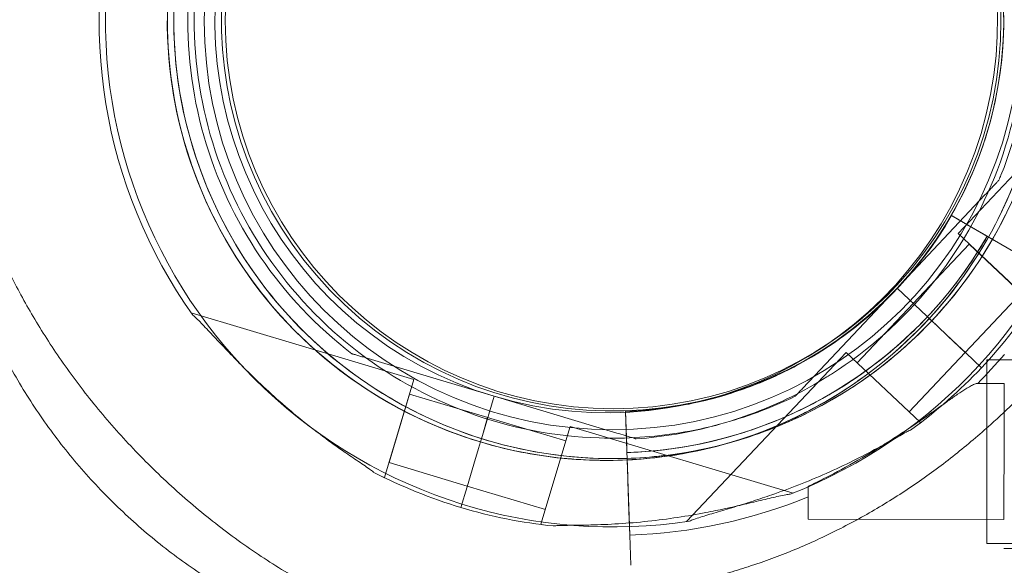
# Model space of a CAD drawing. Units: millimetres. Extents: x 40251 to 52251, y -7346 to 3154.
# Drawn here: x 45246 to 45391, y -3424 to -3344 of the extents above; entities that cross this region are included whole.
import ezdxf

# ---------------------------------------------------------------- set-up
doc = ezdxf.new("R2010")
doc.units = ezdxf.units.MM
doc.header["$MEASUREMENT"] = 0

msp = doc.modelspace()

# ---------------------------------------------------------------- linework, layer by layer
at = {"color": 0, "linetype": 'Continuous', "lineweight": 0}
for p, q in [((45407.29, -3350.27), (45383.85, -3375.12)), ((45389.84, -3367.28), (45389.84, -3367.28)), ((45374.87, -3383.15), (45387.78, -3369.47)), ((45387.78, -3369.47), (45374.87, -3383.15)), ((45387.25, -3375.03), (45382.87, -3372.49)), ((45382.87, -3372.49), (45382.87, -3372.49)), ((45382.87, -3372.49), (45382.87, -3372.49)), ((45382.87, -3372.49), (45387.25, -3375.03)), ((45385.46, -3374), (45389.41, -3376.29)), ((45398.59, -3381.62), (45385.46, -3374)), ((45394.76, -3385.42), (45383.85, -3375.12)), ((45385.48, -3376.67), (45377.25, -3385.4)), ((45393.12, -3383.87), (45385.48, -3376.67)), ((45391.73, -3377.64), (45389.41, -3376.29)), ((45374.87, -3383.15), (45361.96, -3396.84)), ((45361.96, -3396.84), (45374.87, -3383.15)), ((45379.23, -3387.27), (45374.87, -3383.15)), ((45379.24, -3387.27), (45374.87, -3383.15)), ((45374.87, -3383.15), (45374.87, -3383.15)), ((45374.87, -3383.15), (45374.87, -3383.15)), ((45374.87, -3383.15), (45379.23, -3387.27)), ((45374.87, -3383.15), (45374.87, -3383.15)), ((45393.12, -3383.87), (45384.89, -3392.6)), ((45377.25, -3385.39), (45369.01, -3394.12)), ((45303.85, -3396.57), (45271.11, -3386.77)), ((45371.07, -3386.92), (45371.07, -3386.92)), ((45371.07, -3386.92), (45371.07, -3386.92)), ((45379.23, -3387.27), (45379.23, -3387.27)), ((45379.23, -3387.27), (45379.24, -3387.27)), ((45380.69, -3388.64), (45379.23, -3387.27)), ((45379.96, -3387.95), (45379.24, -3387.27)), ((45380.69, -3388.64), (45379.96, -3387.95)), ((45380.69, -3388.64), (45380.69, -3388.64)), ((45382.44, -3390.29), (45380.69, -3388.64)), ((45382.44, -3390.29), (45380.69, -3388.64)), ((45380.69, -3388.64), (45382.44, -3390.29)), ((45381.06, -3388.99), (45380.69, -3388.64)), ((45380.69, -3388.64), (45380.69, -3388.64)), ((45381.07, -3389), (45381.06, -3388.99)), ((45384.89, -3392.6), (45381.06, -3388.99)), ((45384.95, -3392.66), (45382.44, -3390.29)), ((45294.73, -3392.78), (45294.73, -3392.78)), ((45315.63, -3399.03), (45297.61, -3393.64)), ((45297.61, -3393.64), (45315.63, -3399.03)), ((45367.38, -3392.58), (45343.93, -3417.43)), ((45378.29, -3402.87), (45367.38, -3392.58)), ((45384.88, -3392.6), (45376.65, -3401.33)), ((45384.95, -3392.66), (45387.26, -3394.84)), ((45387.26, -3394.84), (45384.95, -3392.66)), ((45384.95, -3392.66), (45384.95, -3392.66)), ((45387.26, -3394.84), (45384.95, -3392.66)), ((45388.05, -3393.67), (45388.05, -3420.67)), ((45388.05, -3393.67), (46438.05, -3393.67)), ((45364.55, -3396.2), (45364.55, -3396.2)), ((45299.54, -3410.94), (45303.85, -3396.57)), ((45386.72, -3397.14), (45390.62, -3397.15)), ((45390.62, -3397.15), (45390.61, -3403.87)), ((45300.19, -3408.78), (45303.2, -3398.72)), ((45314.7, -3402.16), (45303.2, -3398.72)), ((45315.63, -3399.03), (45313.91, -3404.78)), ((45313.91, -3404.78), (45315.63, -3399.03)), ((45313.91, -3404.78), (45315.63, -3399.03)), ((45315.63, -3399.03), (45313.91, -3404.78)), ((45315.63, -3399.03), (45315.63, -3399.03)), ((45333.66, -3404.43), (45315.63, -3399.03)), ((45315.63, -3399.03), (45315.63, -3399.03)), ((45315.63, -3399.03), (45333.66, -3404.43)), ((45359.9, -3399.02), (45359.9, -3399.02)), ((45314.7, -3402.16), (45313.91, -3404.78)), ((45314.69, -3402.16), (45313.91, -3404.78)), ((45326.19, -3405.6), (45314.69, -3402.16)), ((45334.97, -3401.25), (45334.97, -3401.25)), ((45335.14, -3406.31), (45334.97, -3401.25)), ((45334.97, -3401.25), (45335.07, -3404.25)), ((45334.97, -3401.25), (45335.14, -3406.31)), ((45334.97, -3401.25), (45334.97, -3401.25)), ((45322.53, -3417.82), (45326.84, -3403.45)), ((45359.57, -3413.25), (45326.84, -3403.45)), ((45378.29, -3402.87), (45378.1, -3403.07)), ((45313.62, -3405.74), (45313.91, -3404.78)), ((45313.63, -3405.74), (45313.91, -3404.78)), ((45331.1, -3405.16), (45331.1, -3405.16)), ((45335.07, -3404.25), (45335.58, -3419.42)), ((45335.07, -3404.25), (45335.07, -3404.25)), ((45335.58, -3419.42), (45335.07, -3404.25)), ((45390.61, -3403.87), (45390.58, -3417.15)), ((45313.34, -3406.7), (45313.63, -3405.74)), ((45313.34, -3406.7), (45313.62, -3405.74)), ((45335.17, -3407.31), (45335.14, -3406.31)), ((45336.53, -3405.29), (45336.53, -3405.29)), ((45313.34, -3406.7), (45312.65, -3409)), ((45312.65, -3409), (45313.34, -3406.7)), ((45312.65, -3409), (45313.34, -3406.7)), ((45313.34, -3406.7), (45312.65, -3409)), ((45311.69, -3412.22), (45300.19, -3408.78)), ((45311.66, -3412.31), (45312.65, -3409)), ((45311.66, -3412.31), (45312.65, -3409)), ((45335.22, -3408.81), (45335.31, -3411.49)), ((45335.22, -3408.81), (45335.22, -3408.81)), ((45299.54, -3410.94), (45299.28, -3410.86)), ((45311.66, -3412.31), (45310.75, -3415.35)), ((45310.75, -3415.35), (45311.66, -3412.31)), ((45311.66, -3412.31), (45310.75, -3415.35)), ((45310.75, -3415.35), (45311.66, -3412.31)), ((45323.18, -3415.66), (45311.68, -3412.22)), ((45335.31, -3411.49), (45335.46, -3415.93)), ((45361.82, -3412.24), (45361.81, -3417.09)), ((45335.58, -3419.42), (45335.46, -3415.93)), ((45335.46, -3415.93), (45335.58, -3419.42)), ((45322.8, -3417.9), (45322.53, -3417.82)), ((45361.81, -3417.09), (45390.58, -3417.15)), ((45335.58, -3419.42), (45335.72, -3423.85)), ((45388.05, -3420.67), (46438.05, -3420.67)), ((45390.57, -3421.4), (45411.48, -3421.45))]:
    msp.add_line(p, q, dxfattribs=at)
for centre, radius in [((45333.04, -3343.95), 60), ((45333.13, -3343.87), 57)]:
    msp.add_circle(centre, radius, dxfattribs=at)
for centre, radius, start, end in [((45333.05, -3343.69), 74.54, 354.5994, 98.7349), ((45332.12, -3343.95), 74.54, 111.2676, 215.4031), ((45333.05, -3343.69), 64.5, 316.6691, 136.6672), ((45333.05, -3343.69), 64.5, 316.6691, 136.6672), ((45332.12, -3343.95), 64.5, 73.3353, 253.3353), ((45332.12, -3343.95), 64.5, 253.3353, 73.3353), ((45332.12, -3343.95), 57.5, 73.3353, 253.3353), ((45332.12, -3343.95), 57.5, 73.3353, 253.3353), ((45333.05, -3343.69), 57.5, 316.6672, 136.6672), ((45333.05, -3343.69), 57.5, 316.6693, 136.6672), ((45332.12, -3343.95), 64.5, 121.8194, 253.3353), ((45332.12, -3343.95), 57.5, 253.3353, 73.3353), ((45332.12, -3343.95), 57.5, 253.3353, 73.3353), ((45333.05, -3343.69), 64.5, 136.6691, 268.1831), ((45332.12, -3343.95), 74.54, 291.2676, 35.4031), ((45333.05, -3343.69), 57.5, 136.6693, 316.6672), ((45333.05, -3343.69), 57.5, 136.6693, 316.6672), ((45333.05, -3343.69), 74.54, 174.5994, 278.7349), ((45333.05, -3343.78), 57.5, 271.9108, 330.0421), ((45333.05, -3343.78), 57.5, 271.9108, 330.0421), ((45333.05, -3343.78), 63.56, 271.9108, 330.0266), ((45333.05, -3343.69), 74.54, 316.6672, 327.342), ((45333.05, -3343.69), 64.5, 268.1831, 316.6672), ((45333.05, -3343.78), 63.56, 271.9108, 311.3958), ((45333.05, -3343.78), 75.69, 315.1659, 319.5329), ((45333.05, -3343.69), 74.54, 305.9923, 316.6655), ((45332.12, -3343.95), 64.5, 253.3353, 301.8194), ((45332.12, -3343.95), 74.54, 242.6605, 253.3353), ((45333.05, -3343.78), 75.69, 271.9108, 292.3348), ((45332.12, -3343.95), 74.54, 253.3353, 264.0102)]:
    msp.add_arc(centre, radius, start, end, dxfattribs=at)
for points, knots in [([(45335.09, -3279.23), (45341.97, -3279.44), (45348.81, -3280.77), (45361.72, -3285.51), (45367.8, -3288.92), (45378.57, -3297.49), (45383.26, -3302.64), (45390.79, -3314.15), (45393.63, -3320.52), (45397.16, -3333.82), (45397.84, -3340.75), (45397.01, -3354.49), (45395.48, -3361.29), (45390.36, -3374.06), (45386.78, -3380.03), (45381.57, -3386.2), (45380.78, -3387.09), (45379.96, -3387.95)], [0.031711, 0.031711, 0.031711, 0.031711, 0.351711, 0.351711, 0.671711, 0.671711, 0.991711, 0.991711, 1.311711, 1.311711, 1.631711, 1.631711, 1.951711, 1.951711, 2.271711, 2.271711, 2.327063, 2.327063, 2.327063, 2.327063]), ([(45350.62, -3282.16), (45357.21, -3284.13), (45363.48, -3287.16), (45374.75, -3295.06), (45379.75, -3299.91), (45387.97, -3310.95), (45391.18, -3317.13), (45395.51, -3330.19), (45396.62, -3337.07), (45396.62, -3350.83), (45395.51, -3357.71), (45391.18, -3370.77), (45387.96, -3376.95), (45379.75, -3387.99), (45374.75, -3392.84), (45368.13, -3397.47), (45367.14, -3398.13), (45366.13, -3398.75)], [0.290854, 0.290854, 0.290854, 0.290854, 0.610854, 0.610854, 0.930854, 0.930854, 1.250854, 1.250854, 1.570854, 1.570854, 1.890854, 1.890854, 2.210854, 2.210854, 2.530854, 2.530854, 2.586239, 2.586239, 2.586239, 2.586239]), ([(45335, -3282.23), (45341.55, -3282.43), (45348.07, -3283.7), (45360.39, -3288.22), (45366.18, -3291.47), (45376.45, -3299.64), (45380.93, -3304.55), (45388.11, -3315.53), (45390.81, -3321.6), (45394.17, -3334.28), (45394.83, -3340.89), (45394.03, -3353.99), (45392.58, -3360.47), (45390.04, -3366.8), (45389.94, -3367.04), (45389.84, -3367.28)], [0.031711, 0.031711, 0.031711, 0.031711, 0.351711, 0.351711, 0.671711, 0.671711, 0.991711, 0.991711, 1.311711, 1.311711, 1.631711, 1.631711, 1.951711, 1.951711, 1.964445, 1.964445, 1.964445, 1.964445]), ([(45163.04, -3284.39), (45163.04, -3284.47), (45163.04, -3284.54), (45163.04, -3284.61), (45163.04, -3286.46), (45163.08, -3290.18), (45163.45, -3301.42), (45164.93, -3318.67), (45169.2, -3342.21), (45173.78, -3358.02), (45176.55, -3365.9), (45176.6, -3366.06), (45176.66, -3366.22), (45176.72, -3366.38), (45177.44, -3368.41), (45178.94, -3372.46), (45181.38, -3378.52), (45184.02, -3384.55), (45187.82, -3392.57), (45193.11, -3402.53), (45202.74, -3418.15), (45212.18, -3430.56), (45220.48, -3439.83), (45223.67, -3443.24), (45226.93, -3446.57), (45231.37, -3450.9), (45238.25, -3457.18), (45247.88, -3465.03), (45259.22, -3473.08), (45268.98, -3479.08), (45275.92, -3482.91), (45279.91, -3484.99), (45283.91, -3487), (45288.93, -3489.37), (45294.96, -3492.01), (45301.02, -3494.44), (45305.07, -3495.93), (45307.1, -3496.65), (45307.26, -3496.71), (45307.43, -3496.77), (45307.6, -3496.83), (45315.5, -3499.59), (45325.4, -3502.45), (45337.18, -3505.06), (45343.04, -3506.2), (45352.78, -3507.85), (45368.21, -3509.72), (45381.42, -3510.26), (45388.87, -3510.26)], [-20.012955, -20.012955, -20.012955, -20.012955, -19.999212, -19.999212, -19.999212, -19.649204, -19.299195, -17.89916, -16.499126, -15.099091, -15.099091, -15.099091, -15.07054, -15.07054, -15.07054, -14.709351, -14.348161, -13.986972, -13.625782, -12.903403, -12.181024, -10.736265, -10.495472, -10.254679, -10.013886, -9.773093, -9.291507, -8.569127, -7.846748, -7.124369, -6.763179, -6.582584, -6.40199, -6.0408, -5.67961, -5.318421, -4.957231, -4.957231, -4.957231, -4.92757, -4.92757, -4.92757, -3.519693, -3.167724, -2.815754, -2.463785, -1.407877, 0, 0, 0, 0]), ([(45313.63, -3405.74), (45307.04, -3403.77), (45300.76, -3400.73), (45289.49, -3392.84), (45284.49, -3387.98), (45276.28, -3376.95), (45273.06, -3370.77), (45268.73, -3357.7), (45267.62, -3350.82), (45267.62, -3337.06), (45268.73, -3330.19), (45273.06, -3317.12), (45276.28, -3310.94), (45284.5, -3299.91), (45289.5, -3295.05), (45296.11, -3290.43), (45297.1, -3289.77), (45298.12, -3289.14)], [3.432446, 3.432446, 3.432446, 3.432446, 3.752446, 3.752446, 4.072446, 4.072446, 4.392446, 4.392446, 4.712446, 4.712446, 5.032446, 5.032446, 5.352446, 5.352446, 5.672446, 5.672446, 5.727832, 5.727832, 5.727832, 5.727832]), ([(45294.73, -3392.78), (45289.52, -3388.79), (45284.96, -3383.96), (45277.58, -3373.11), (45274.77, -3367.09), (45271.18, -3354.47), (45270.4, -3347.88), (45270.96, -3334.77), (45272.3, -3328.26), (45276.95, -3315.99), (45280.27, -3310.24), (45288.55, -3300.06), (45293.5, -3295.64), (45299.25, -3291.97), (45299.48, -3291.83), (45299.7, -3291.69)], [3.795098, 3.795098, 3.795098, 3.795098, 4.115098, 4.115098, 4.435098, 4.435098, 4.755098, 4.755098, 5.075098, 5.075098, 5.395098, 5.395098, 5.715098, 5.715098, 5.727832, 5.727832, 5.727832, 5.727832]), ([(45369.51, -3295.12), (45374.72, -3299.11), (45379.28, -3303.93), (45386.66, -3314.78), (45389.48, -3320.8), (45393.07, -3333.42), (45393.85, -3340.02), (45393.28, -3353.13), (45391.95, -3359.63), (45387.29, -3371.9), (45383.98, -3377.66), (45375.7, -3387.84), (45370.74, -3392.26), (45364.99, -3395.93), (45364.77, -3396.07), (45364.55, -3396.2)], [0.653506, 0.653506, 0.653506, 0.653506, 0.973506, 0.973506, 1.293506, 1.293506, 1.613506, 1.613506, 1.933506, 1.933506, 2.253506, 2.253506, 2.573506, 2.573506, 2.586239, 2.586239, 2.586239, 2.586239]), ([(45331, -3408.16), (45324.12, -3407.94), (45317.28, -3406.61), (45304.37, -3401.87), (45298.29, -3398.46), (45287.52, -3389.9), (45282.83, -3384.75), (45275.3, -3373.23), (45272.46, -3366.87), (45268.94, -3353.57), (45268.25, -3346.63), (45269.08, -3332.9), (45270.61, -3326.1), (45275.73, -3313.33), (45279.31, -3307.35), (45284.52, -3301.19), (45285.31, -3300.3), (45286.13, -3299.43)], [3.173304, 3.173304, 3.173304, 3.173304, 3.493304, 3.493304, 3.813304, 3.813304, 4.133304, 4.133304, 4.453304, 4.453304, 4.773304, 4.773304, 5.093304, 5.093304, 5.413304, 5.413304, 5.468656, 5.468656, 5.468656, 5.468656]), ([(45331.1, -3405.16), (45324.54, -3404.95), (45318.02, -3403.69), (45305.7, -3399.17), (45299.91, -3395.91), (45289.64, -3387.75), (45285.16, -3382.84), (45277.98, -3371.86), (45275.28, -3365.79), (45271.92, -3353.11), (45271.26, -3346.5), (45272.06, -3333.4), (45273.51, -3326.92), (45276.05, -3320.59), (45276.15, -3320.34), (45276.25, -3320.1)], [3.173304, 3.173304, 3.173304, 3.173304, 3.493304, 3.493304, 3.813304, 3.813304, 4.133304, 4.133304, 4.453304, 4.453304, 4.773304, 4.773304, 5.093304, 5.093304, 5.106037, 5.106037, 5.106037, 5.106037]), ([(45293.32, -3435.18), (45290.76, -3434.35), (45288.23, -3433.4), (45283.29, -3431.25), (45280.86, -3430.05), (45276.11, -3427.42), (45273.78, -3425.98), (45269.27, -3422.88), (45267.07, -3421.22), (45262.85, -3417.69), (45260.81, -3415.82), (45256.93, -3411.9), (45255.07, -3409.85), (45251.57, -3405.57), (45249.92, -3403.35), (45246.85, -3398.77), (45245.42, -3396.41), (45242.81, -3391.57), (45241.62, -3389.1), (45239.51, -3384.06), (45238.58, -3381.5), (45236.99, -3376.32), (45236.32, -3373.7), (45235.27, -3368.45), (45234.88, -3365.8), (45234.38, -3360.53), (45234.26, -3357.89), (45234.3, -3352.65), (45234.46, -3350.05), (45235.05, -3344.89), (45235.48, -3342.32), (45236.04, -3339.79)], [0, 0, 0, 0, 8.094076, 8.094076, 16.220354, 16.220354, 24.412285, 24.412285, 32.654051, 32.654051, 40.927699, 40.927699, 49.21641, 49.21641, 57.505606, 57.505606, 65.776822, 65.776822, 74.014782, 74.014782, 82.200561, 82.200561, 90.316754, 90.316754, 98.346467, 98.346467, 106.284802, 106.284802, 114.131884, 114.131884, 121.943169, 121.943169, 121.943169, 121.943169]), ([(45236.04, -3339.8), (45235.98, -3340.06), (45235.91, -3340.46), (45235.75, -3341.51), (45235.66, -3342.16), (45235.53, -3343.69), (45235.48, -3344.59), (45235.44, -3346.61), (45235.46, -3347.73), (45235.57, -3350.2), (45235.67, -3351.56), (45236, -3354.46), (45236.22, -3356.01), (45236.82, -3359.29), (45237.19, -3361.03), (45238.1, -3364.64), (45238.64, -3366.51), (45239.9, -3370.37), (45240.63, -3372.36), (45242.28, -3376.42), (45243.22, -3378.5), (45245.28, -3382.7), (45246.43, -3384.82), (45248.93, -3389.09), (45250.29, -3391.24), (45253.23, -3395.52), (45254.82, -3397.65), (45258.19, -3401.86), (45259.99, -3403.94), (45263.78, -3408), (45265.77, -3409.98), (45269.9, -3413.79), (45272.05, -3415.62), (45276.44, -3419.09), (45278.7, -3420.73), (45283.24, -3423.77), (45285.54, -3425.19), (45290.07, -3427.74), (45292.31, -3428.89), (45294.56, -3429.94)], [0, 0, 0, 0, 5.331426, 5.331426, 10.588867, 10.588867, 15.999531, 15.999531, 21.557865, 21.557865, 27.390485, 27.390485, 33.465904, 33.465904, 39.82767, 39.82767, 46.42024, 46.42024, 53.294174, 53.294174, 60.455029, 60.455029, 67.892713, 67.892713, 75.620674, 75.620674, 83.626392, 83.626392, 91.866684, 91.866684, 100.272554, 100.272554, 108.734386, 108.734386, 117.13051, 117.13051, 125.343997, 125.343997, 133.128478, 133.128478, 133.128478, 133.128478]), ([(45387.78, -3369.47), (45388.06, -3369.17), (45388.37, -3368.84), (45388.82, -3368.37), (45388.97, -3368.21), (45389.25, -3367.91), (45389.39, -3367.76), (45389.56, -3367.58), (45389.61, -3367.53), (45389.7, -3367.43), (45389.75, -3367.38), (45389.8, -3367.33), (45389.82, -3367.31), (45389.84, -3367.29), (45389.84, -3367.28), (45389.84, -3367.28)], [-3.1812, -3.1812, -3.1812, -3.1812, -1.954094, -1.954094, -1.340541, -1.340541, -0.726988, -0.726988, -0.491112, -0.491112, -0.255237, -0.255237, -0.115927, -0.115927, 0, 0, 0, 0]), ([(45389.84, -3367.28), (45389.84, -3367.28), (45389.84, -3367.29), (45389.82, -3367.31), (45389.8, -3367.33), (45389.75, -3367.38), (45389.7, -3367.43), (45389.61, -3367.53), (45389.56, -3367.58), (45389.39, -3367.76), (45389.25, -3367.91), (45388.97, -3368.21), (45388.82, -3368.37), (45388.37, -3368.84), (45388.06, -3369.17), (45387.78, -3369.47)], [0, 0, 0, 0, 0.115927, 0.115927, 0.255237, 0.255237, 0.491112, 0.491112, 0.726988, 0.726988, 1.340541, 1.340541, 1.954094, 1.954094, 3.1812, 3.1812, 3.1812, 3.1812]), ([(45382.87, -3372.49), (45382.87, -3372.49), (45382.89, -3372.5), (45382.95, -3372.54), (45383.01, -3372.57), (45383.13, -3372.64), (45383.21, -3372.69), (45383.4, -3372.8), (45383.52, -3372.87), (45383.74, -3373), (45383.88, -3373.08), (45384.17, -3373.25), (45384.32, -3373.34), (45384.62, -3373.51), (45384.79, -3373.61), (45385.13, -3373.81), (45385.3, -3373.91), (45385.46, -3374)], [8.885792, 8.885792, 8.885792, 8.885792, 9.441152, 9.441152, 9.996512, 9.996512, 10.551874, 10.551874, 11.107235, 11.107235, 11.662598, 11.662598, 12.21796, 12.21796, 12.773324, 12.773324, 13.328688, 13.328688, 13.328688, 13.328688]), ([(45385.46, -3374), (45385.3, -3373.91), (45385.13, -3373.81), (45384.79, -3373.61), (45384.62, -3373.51), (45384.32, -3373.34), (45384.17, -3373.25), (45383.88, -3373.08), (45383.74, -3373), (45383.52, -3372.87), (45383.4, -3372.8), (45383.21, -3372.69), (45383.13, -3372.64), (45383.01, -3372.57), (45382.95, -3372.54), (45382.89, -3372.5), (45382.87, -3372.49), (45382.87, -3372.49)], [4.442895, 4.442895, 4.442895, 4.442895, 4.998259, 4.998259, 5.553623, 5.553623, 6.108986, 6.108986, 6.664348, 6.664348, 7.21971, 7.21971, 7.775071, 7.775071, 8.330431, 8.330431, 8.885792, 8.885792, 8.885792, 8.885792]), ([(45388.11, -3375.54), (45387.42, -3376.73), (45386.7, -3377.9), (45385.17, -3380.19), (45384.37, -3381.31), (45382.69, -3383.5), (45381.82, -3384.57), (45380, -3386.65), (45379.06, -3387.65), (45377.12, -3389.61), (45376.12, -3390.55), (45375.08, -3391.46)], [2.0939303, 2.0939303, 2.0939303, 2.0939303, 2.1589643, 2.1589643, 2.2239983, 2.2239983, 2.2890323, 2.2890323, 2.3540663, 2.3540663, 2.4191003, 2.4191003, 2.4191003, 2.4191003]), ([(45388.11, -3375.54), (45388.11, -3375.54), (45388.11, -3375.53), (45388.08, -3375.52), (45388.07, -3375.51), (45388.03, -3375.49), (45388, -3375.47), (45387.93, -3375.43), (45387.9, -3375.41), (45387.82, -3375.37), (45387.78, -3375.34), (45387.68, -3375.28), (45387.63, -3375.25), (45387.53, -3375.2), (45387.47, -3375.16), (45387.36, -3375.1), (45387.3, -3375.06), (45387.25, -3375.03)], [0, 0, 0, 0, 0.18512, 0.18512, 0.37024, 0.37024, 0.555361, 0.555361, 0.740481, 0.740481, 0.925602, 0.925602, 1.110723, 1.110723, 1.295844, 1.295844, 1.480965, 1.480965, 1.480965, 1.480965]), ([(45387.25, -3375.03), (45387.3, -3375.06), (45387.36, -3375.1), (45387.47, -3375.16), (45387.53, -3375.2), (45387.63, -3375.25), (45387.68, -3375.28), (45387.78, -3375.34), (45387.82, -3375.37), (45387.9, -3375.41), (45387.93, -3375.43), (45388, -3375.47), (45388.03, -3375.49), (45388.07, -3375.51), (45388.08, -3375.52), (45388.11, -3375.53), (45388.11, -3375.54), (45388.11, -3375.54)], [-1.480965, -1.480965, -1.480965, -1.480965, -1.295844, -1.295844, -1.110723, -1.110723, -0.925602, -0.925602, -0.740481, -0.740481, -0.555361, -0.555361, -0.37024, -0.37024, -0.18512, -0.18512, 0, 0, 0, 0]), ([(45389.41, -3376.29), (45389.33, -3376.24), (45389.24, -3376.19), (45389.07, -3376.09), (45388.99, -3376.04), (45388.84, -3375.96), (45388.76, -3375.91), (45388.62, -3375.83), (45388.55, -3375.79), (45388.44, -3375.72), (45388.38, -3375.69), (45388.28, -3375.63), (45388.24, -3375.61), (45388.18, -3375.58), (45388.15, -3375.56), (45388.12, -3375.54), (45388.11, -3375.54), (45388.11, -3375.54)], [2.221447, 2.221447, 2.221447, 2.221447, 2.499129, 2.499129, 2.776811, 2.776811, 3.054492, 3.054492, 3.332173, 3.332173, 3.609854, 3.609854, 3.887534, 3.887534, 4.165215, 4.165215, 4.442895, 4.442895, 4.442895, 4.442895]), ([(45388.11, -3375.54), (45388.11, -3375.54), (45388.12, -3375.54), (45388.15, -3375.56), (45388.18, -3375.58), (45388.24, -3375.61), (45388.28, -3375.63), (45388.38, -3375.69), (45388.44, -3375.72), (45388.55, -3375.79), (45388.62, -3375.83), (45388.76, -3375.91), (45388.84, -3375.96), (45388.99, -3376.04), (45389.07, -3376.09), (45389.24, -3376.19), (45389.33, -3376.24), (45389.41, -3376.29)], [4.442895, 4.442895, 4.442895, 4.442895, 4.720575, 4.720575, 4.998255, 4.998255, 5.275936, 5.275936, 5.553616, 5.553616, 5.831298, 5.831298, 6.108979, 6.108979, 6.386661, 6.386661, 6.664342, 6.664342, 6.664342, 6.664342]), ([(45297.89, -3410.16), (45297.88, -3410.15), (45297.87, -3410.14), (45297.72, -3410), (45297.52, -3409.86), (45297.06, -3409.53), (45296.76, -3409.32), (45296.12, -3408.89), (45295.78, -3408.66), (45294.74, -3407.96), (45294.02, -3407.47), (45292.3, -3406.27), (45291.19, -3405.47), (45288.93, -3403.77), (45287.78, -3402.87), (45285.51, -3401.01), (45284.4, -3400.04), (45282.24, -3398.11), (45281.21, -3397.14), (45279.56, -3395.54), (45278.87, -3394.86), (45277.5, -3393.46), (45276.82, -3392.75), (45275.5, -3391.36), (45274.86, -3390.68), (45273.66, -3389.41), (45273.1, -3388.82), (45272.35, -3388.05), (45272.1, -3387.8), (45271.69, -3387.41), (45271.52, -3387.26), (45271.37, -3387.13)], [0.834091, 0.834091, 0.834091, 0.834091, 0.923404, 0.923404, 1.846807, 1.846807, 3.113418, 3.113418, 4.38003, 4.38003, 6.913252, 6.913252, 10.995476, 10.995476, 15.0777, 15.0777, 19.159924, 19.159924, 23.242148, 23.242148, 26.040521, 26.040521, 28.838895, 28.838895, 31.637268, 31.637268, 34.435642, 34.435642, 35.813659, 35.813659, 36.832291, 36.832291, 36.832291, 36.832291]), ([(45271.37, -3387.13), (45271.52, -3387.26), (45271.69, -3387.41), (45272.1, -3387.8), (45272.35, -3388.05), (45273.1, -3388.82), (45273.66, -3389.41), (45274.86, -3390.68), (45275.5, -3391.36), (45276.82, -3392.75), (45277.5, -3393.46), (45278.87, -3394.86), (45279.56, -3395.54), (45281.21, -3397.14), (45282.24, -3398.11), (45284.4, -3400.04), (45285.51, -3401.01), (45287.78, -3402.87), (45288.93, -3403.77), (45291.19, -3405.47), (45292.3, -3406.27), (45294.02, -3407.47), (45294.74, -3407.96), (45295.78, -3408.66), (45296.12, -3408.89), (45296.76, -3409.32), (45297.06, -3409.53), (45297.52, -3409.86), (45297.72, -3410), (45297.87, -3410.14), (45297.88, -3410.15), (45297.89, -3410.16)], [3.115418, 3.115418, 3.115418, 3.115418, 4.134051, 4.134051, 5.512068, 5.512068, 8.310441, 8.310441, 11.108815, 11.108815, 13.907188, 13.907188, 16.705562, 16.705562, 20.787786, 20.787786, 24.870009, 24.870009, 28.952233, 28.952233, 33.034457, 33.034457, 35.56768, 35.56768, 36.834291, 36.834291, 38.100902, 38.100902, 39.024306, 39.024306, 39.113619, 39.113619, 39.113619, 39.113619]), ([(45371.07, -3386.92), (45369.09, -3388.66), (45366.99, -3390.27), (45362.58, -3393.19), (45360.28, -3394.49), (45355.52, -3396.78), (45353.05, -3397.75), (45348.02, -3399.36), (45345.45, -3399.99), (45340.24, -3400.89), (45337.61, -3401.16), (45334.97, -3401.25)], [2.4191003, 2.4191003, 2.4191003, 2.4191003, 2.5569288, 2.5569288, 2.6947574, 2.6947574, 2.8325859, 2.8325859, 2.9704144, 2.9704144, 3.1082429, 3.1082429, 3.1082429, 3.1082429]), ([(45379.96, -3387.95), (45379.96, -3387.95), (45379.96, -3387.95), (45379.94, -3387.93), (45379.92, -3387.92), (45379.89, -3387.89), (45379.87, -3387.86), (45379.81, -3387.81), (45379.78, -3387.78), (45379.72, -3387.72), (45379.68, -3387.69), (45379.6, -3387.61), (45379.56, -3387.57), (45379.47, -3387.49), (45379.43, -3387.45), (45379.33, -3387.36), (45379.28, -3387.31), (45379.24, -3387.27)], [0, 0, 0, 0, 0.18512, 0.18512, 0.370241, 0.370241, 0.555361, 0.555361, 0.740481, 0.740481, 0.925602, 0.925602, 1.110722, 1.110722, 1.295842, 1.295842, 1.480963, 1.480963, 1.480963, 1.480963]), ([(45379.96, -3387.95), (45377.46, -3390.6), (45374.74, -3393.04), (45368.93, -3397.41), (45365.84, -3399.35), (45359.37, -3402.69), (45355.99, -3404.08), (45349.05, -3406.28), (45345.49, -3407.08), (45338.28, -3408.08), (45334.64, -3408.27), (45331, -3408.16)], [2.3270966, 2.3270966, 2.3270966, 2.3270966, 2.496338, 2.496338, 2.6655795, 2.6655795, 2.8348209, 2.8348209, 3.0040623, 3.0040623, 3.1733038, 3.1733038, 3.1733038, 3.1733038]), ([(45403.77, -3387.95), (45403.68, -3388.03), (45403.58, -3388.12), (45402.96, -3388.72), (45402.39, -3389.3), (45401.4, -3390.33), (45400.97, -3390.78), (45400.08, -3391.73), (45399.6, -3392.23), (45398.62, -3393.29), (45398.1, -3393.83), (45397.04, -3394.96), (45396.48, -3395.54), (45395.35, -3396.71), (45394.77, -3397.31), (45393.58, -3398.51), (45392.97, -3399.11), (45391.13, -3400.89), (45389.87, -3402.07), (45386.95, -3404.68), (45385.2, -3406.17), (45381.58, -3409.04), (45379.71, -3410.42), (45375.88, -3413.06), (45373.91, -3414.32), (45369.91, -3416.69), (45367.87, -3417.79), (45363.75, -3419.84), (45361.68, -3420.79), (45357.51, -3422.5), (45355.42, -3423.27), (45352.31, -3424.29), (45351.28, -3424.61), (45349.23, -3425.22), (45348.21, -3425.5), (45346.48, -3425.94), (45345.77, -3426.12), (45345.06, -3426.29)], [105.624581, 105.624581, 105.624581, 105.624581, 106.295101, 106.295101, 109.970384, 109.970384, 112.47679, 112.47679, 114.983197, 114.983197, 117.489604, 117.489604, 119.996011, 119.996011, 122.502417, 122.502417, 125.008824, 125.008824, 130.021638, 130.021638, 136.880429, 136.880429, 143.73922, 143.73922, 150.59801, 150.59801, 157.456801, 157.456801, 164.315592, 164.315592, 171.174383, 171.174383, 174.603779, 174.603779, 178.033174, 178.033174, 180.485141, 180.485141, 180.485141, 180.485141]), ([(45345.06, -3426.29), (45345.77, -3426.12), (45346.48, -3425.94), (45348.21, -3425.5), (45349.23, -3425.22), (45351.28, -3424.61), (45352.31, -3424.29), (45355.42, -3423.27), (45357.51, -3422.5), (45361.68, -3420.79), (45363.75, -3419.84), (45367.87, -3417.79), (45369.91, -3416.69), (45373.91, -3414.32), (45375.88, -3413.06), (45379.71, -3410.42), (45381.58, -3409.04), (45385.2, -3406.17), (45386.95, -3404.68), (45389.87, -3402.07), (45391.13, -3400.89), (45392.97, -3399.11), (45393.58, -3398.51), (45394.77, -3397.31), (45395.35, -3396.71), (45396.48, -3395.54), (45397.04, -3394.96), (45398.1, -3393.83), (45398.62, -3393.29), (45399.6, -3392.23), (45400.08, -3391.73), (45400.97, -3390.78), (45401.4, -3390.33), (45402.39, -3389.3), (45402.96, -3388.72), (45403.58, -3388.12), (45403.68, -3388.03), (45403.77, -3387.95)], [4.406824, 4.406824, 4.406824, 4.406824, 6.858791, 6.858791, 10.288186, 10.288186, 13.717582, 13.717582, 20.576373, 20.576373, 27.435164, 27.435164, 34.293955, 34.293955, 41.152746, 41.152746, 48.011537, 48.011537, 54.870328, 54.870328, 59.883141, 59.883141, 62.389548, 62.389548, 64.895955, 64.895955, 67.402361, 67.402361, 69.908768, 69.908768, 72.415175, 72.415175, 74.921582, 74.921582, 78.596864, 78.596864, 79.267384, 79.267384, 79.267384, 79.267384]), ([(45380.69, -3388.64), (45380.65, -3388.6), (45380.6, -3388.55), (45380.5, -3388.46), (45380.45, -3388.42), (45380.37, -3388.34), (45380.33, -3388.3), (45380.25, -3388.22), (45380.21, -3388.19), (45380.14, -3388.13), (45380.11, -3388.1), (45380.06, -3388.04), (45380.04, -3388.02), (45380, -3387.99), (45379.99, -3387.98), (45379.97, -3387.96), (45379.96, -3387.95), (45379.96, -3387.95)], [1.480963, 1.480963, 1.480963, 1.480963, 1.666083, 1.666083, 1.851203, 1.851203, 2.036324, 2.036324, 2.221444, 2.221444, 2.406564, 2.406564, 2.591685, 2.591685, 2.776805, 2.776805, 2.961925, 2.961925, 2.961925, 2.961925]), ([(45384.95, -3392.66), (45384.94, -3392.66), (45384.94, -3392.65), (45384.9, -3392.62), (45384.85, -3392.57), (45384.73, -3392.45), (45384.65, -3392.38), (45384.46, -3392.2), (45384.35, -3392.1), (45384.13, -3391.89), (45383.99, -3391.76), (45383.71, -3391.49), (45383.56, -3391.35), (45383.27, -3391.07), (45383.1, -3390.92), (45382.77, -3390.6), (45382.6, -3390.44), (45382.44, -3390.3)], [0.547709, 0.547709, 0.547709, 0.547709, 0.647921, 0.647921, 1.295842, 1.295842, 1.943763, 1.943763, 2.591685, 2.591685, 3.239606, 3.239606, 3.887527, 3.887527, 4.535448, 4.535448, 5.176897, 5.176897, 5.176897, 5.176897]), ([(45375.08, -3391.46), (45372.89, -3393.39), (45370.57, -3395.17), (45365.7, -3398.4), (45363.15, -3399.84), (45357.88, -3402.36), (45355.16, -3403.44), (45349.6, -3405.22), (45346.76, -3405.92), (45341, -3406.91), (45338.09, -3407.21), (45335.17, -3407.31)], [2.4191003, 2.4191003, 2.4191003, 2.4191003, 2.5569288, 2.5569288, 2.6947574, 2.6947574, 2.8325859, 2.8325859, 2.9704144, 2.9704144, 3.1082429, 3.1082429, 3.1082429, 3.1082429]), ([(45297.61, -3393.64), (45297.22, -3393.52), (45296.79, -3393.39), (45296.16, -3393.2), (45295.95, -3393.14), (45295.56, -3393.02), (45295.37, -3392.97), (45295.13, -3392.89), (45295.05, -3392.87), (45294.92, -3392.83), (45294.86, -3392.82), (45294.79, -3392.79), (45294.77, -3392.79), (45294.74, -3392.78), (45294.73, -3392.78), (45294.73, -3392.78)], [-3.1812, -3.1812, -3.1812, -3.1812, -1.954094, -1.954094, -1.340541, -1.340541, -0.726988, -0.726988, -0.491112, -0.491112, -0.255237, -0.255237, -0.115927, -0.115927, 0, 0, 0, 0]), ([(45294.73, -3392.78), (45294.73, -3392.78), (45294.74, -3392.78), (45294.77, -3392.79), (45294.79, -3392.79), (45294.86, -3392.82), (45294.92, -3392.83), (45295.05, -3392.87), (45295.13, -3392.89), (45295.37, -3392.97), (45295.56, -3393.02), (45295.95, -3393.14), (45296.16, -3393.2), (45296.79, -3393.39), (45297.22, -3393.52), (45297.61, -3393.64)], [0, 0, 0, 0, 0.115927, 0.115927, 0.255237, 0.255237, 0.491112, 0.491112, 0.726988, 0.726988, 1.340541, 1.340541, 1.954094, 1.954094, 3.1812, 3.1812, 3.1812, 3.1812]), ([(45364.55, -3396.2), (45362.86, -3397.25), (45361.13, -3398.21), (45357.57, -3399.97), (45355.75, -3400.76), (45352.04, -3402.16), (45350.15, -3402.78), (45346.33, -3403.82), (45344.39, -3404.24), (45340.48, -3404.91), (45338.51, -3405.15), (45336.53, -3405.29)], [2.5862393, 2.5862393, 2.5862393, 2.5862393, 2.6829503, 2.6829503, 2.7796614, 2.7796614, 2.8763725, 2.8763725, 2.9730835, 2.9730835, 3.0697946, 3.0697946, 3.0697946, 3.0697946]), ([(45361.96, -3396.84), (45361.68, -3397.13), (45361.37, -3397.46), (45360.92, -3397.94), (45360.77, -3398.09), (45360.49, -3398.39), (45360.35, -3398.54), (45360.18, -3398.72), (45360.13, -3398.78), (45360.03, -3398.88), (45359.99, -3398.92), (45359.94, -3398.97), (45359.92, -3398.99), (45359.9, -3399.01), (45359.9, -3399.02), (45359.9, -3399.02)], [-3.1812, -3.1812, -3.1812, -3.1812, -1.954094, -1.954094, -1.340541, -1.340541, -0.726988, -0.726988, -0.491112, -0.491112, -0.255237, -0.255237, -0.115927, -0.115927, 0, 0, 0, 0]), ([(45359.9, -3399.02), (45359.9, -3399.02), (45359.9, -3399.01), (45359.92, -3398.99), (45359.94, -3398.97), (45359.99, -3398.92), (45360.03, -3398.88), (45360.13, -3398.78), (45360.18, -3398.72), (45360.35, -3398.54), (45360.49, -3398.39), (45360.77, -3398.09), (45360.92, -3397.94), (45361.37, -3397.46), (45361.68, -3397.13), (45361.96, -3396.84)], [0, 0, 0, 0, 0.115927, 0.115927, 0.255237, 0.255237, 0.491112, 0.491112, 0.726988, 0.726988, 1.340541, 1.340541, 1.954094, 1.954094, 3.1812, 3.1812, 3.1812, 3.1812]), ([(45361.82, -3412.24), (45363.02, -3411.67), (45364.25, -3411.06), (45367.1, -3409.58), (45368.72, -3408.68), (45371.91, -3406.8), (45373.47, -3405.82), (45376.47, -3403.86), (45377.9, -3402.88), (45379.75, -3401.58), (45380.28, -3401.2), (45381.33, -3400.45), (45381.85, -3400.08), (45382.85, -3399.37), (45383.32, -3399.04), (45384.2, -3398.44), (45384.61, -3398.17), (45385.2, -3397.8), (45385.44, -3397.66), (45385.87, -3397.43), (45386.07, -3397.33), (45386.42, -3397.19), (45386.56, -3397.15), (45386.69, -3397.14), (45386.71, -3397.14), (45386.72, -3397.14)], [1.133895, 1.133895, 1.133895, 1.133895, 5.170834, 5.170834, 10.341667, 10.341667, 15.512501, 15.512501, 20.683335, 20.683335, 22.695592, 22.695592, 24.707849, 24.707849, 26.720107, 26.720107, 28.732364, 28.732364, 30.071109, 30.071109, 31.409853, 31.409853, 32.748597, 32.748597, 32.932098, 32.932098, 32.932098, 32.932098]), ([(45366.13, -3398.75), (45363.04, -3400.67), (45359.78, -3402.33), (45353.04, -3405.07), (45349.55, -3406.15), (45342.45, -3407.72), (45338.83, -3408.2), (45331.56, -3408.55), (45327.91, -3408.41), (45320.68, -3407.53), (45317.11, -3406.78), (45313.62, -3405.74)], [2.5862393, 2.5862393, 2.5862393, 2.5862393, 2.7554807, 2.7554807, 2.9247221, 2.9247221, 3.0939636, 3.0939636, 3.263205, 3.263205, 3.4324464, 3.4324464, 3.4324464, 3.4324464]), ([(45359.9, -3399.02), (45358.11, -3399.89), (45356.29, -3400.66), (45352.57, -3402.04), (45350.68, -3402.64), (45346.85, -3403.66), (45344.9, -3404.07), (45340.99, -3404.71), (45339.02, -3404.93), (45335.06, -3405.19), (45333.08, -3405.22), (45331.1, -3405.16)], [2.6897485, 2.6897485, 2.6897485, 2.6897485, 2.7864595, 2.7864595, 2.8831706, 2.8831706, 2.9798816, 2.9798816, 3.0765927, 3.0765927, 3.1733038, 3.1733038, 3.1733038, 3.1733038]), ([(45333.66, -3404.43), (45334.05, -3404.54), (45334.48, -3404.67), (45335.11, -3404.86), (45335.31, -3404.92), (45335.71, -3405.04), (45335.9, -3405.1), (45336.14, -3405.17), (45336.21, -3405.19), (45336.34, -3405.23), (45336.4, -3405.25), (45336.47, -3405.27), (45336.5, -3405.28), (45336.53, -3405.29), (45336.53, -3405.29), (45336.53, -3405.29)], [-3.1812, -3.1812, -3.1812, -3.1812, -1.954094, -1.954094, -1.340541, -1.340541, -0.726988, -0.726988, -0.491112, -0.491112, -0.255237, -0.255237, -0.115927, -0.115927, 0, 0, 0, 0]), ([(45336.53, -3405.29), (45336.53, -3405.29), (45336.53, -3405.29), (45336.5, -3405.28), (45336.47, -3405.27), (45336.4, -3405.25), (45336.34, -3405.23), (45336.21, -3405.19), (45336.14, -3405.17), (45335.9, -3405.1), (45335.71, -3405.04), (45335.31, -3404.92), (45335.11, -3404.86), (45334.48, -3404.67), (45334.05, -3404.54), (45333.66, -3404.43)], [0, 0, 0, 0, 0.115927, 0.115927, 0.255237, 0.255237, 0.491112, 0.491112, 0.726988, 0.726988, 1.340541, 1.340541, 1.954094, 1.954094, 3.1812, 3.1812, 3.1812, 3.1812]), ([(45376.85, -3404), (45376.83, -3404), (45376.82, -3404.01), (45376.63, -3404.09), (45376.41, -3404.19), (45375.91, -3404.46), (45375.59, -3404.63), (45374.92, -3405.01), (45374.56, -3405.21), (45373.46, -3405.83), (45372.7, -3406.25), (45370.87, -3407.25), (45369.65, -3407.89), (45367.12, -3409.14), (45365.8, -3409.76), (45363.12, -3410.95), (45361.75, -3411.52), (45359.06, -3412.57), (45357.72, -3413.06), (45355.56, -3413.82), (45354.64, -3414.12), (45352.78, -3414.72), (45351.84, -3415.02), (45350, -3415.57), (45349.11, -3415.84), (45347.43, -3416.34), (45346.65, -3416.57), (45345.63, -3416.9), (45345.29, -3417.01), (45344.76, -3417.2), (45344.55, -3417.29), (45344.37, -3417.36)], [0.834091, 0.834091, 0.834091, 0.834091, 0.923404, 0.923404, 1.846807, 1.846807, 3.113418, 3.113418, 4.38003, 4.38003, 6.913252, 6.913252, 10.995476, 10.995476, 15.0777, 15.0777, 19.159924, 19.159924, 23.242148, 23.242148, 26.040521, 26.040521, 28.838895, 28.838895, 31.637268, 31.637268, 34.435642, 34.435642, 35.813659, 35.813659, 36.832291, 36.832291, 36.832291, 36.832291]), ([(45324.34, -3418.08), (45324.36, -3418.07), (45324.38, -3418.07), (45324.57, -3418.04), (45324.82, -3418.03), (45325.38, -3418), (45325.75, -3418), (45326.52, -3417.99), (45326.93, -3417.98), (45328.19, -3417.97), (45329.06, -3417.95), (45331.15, -3417.9), (45332.52, -3417.84), (45335.34, -3417.67), (45336.8, -3417.54), (45339.71, -3417.23), (45341.18, -3417.04), (45344.04, -3416.61), (45345.44, -3416.36), (45347.69, -3415.93), (45348.64, -3415.74), (45350.55, -3415.33), (45351.51, -3415.11), (45353.38, -3414.67), (45354.29, -3414.46), (45355.99, -3414.05), (45356.78, -3413.87), (45357.83, -3413.64), (45358.18, -3413.57), (45358.73, -3413.47), (45358.96, -3413.43), (45359.16, -3413.41)], [0.834091, 0.834091, 0.834091, 0.834091, 0.923404, 0.923404, 1.846807, 1.846807, 3.113418, 3.113418, 4.38003, 4.38003, 6.913252, 6.913252, 10.995476, 10.995476, 15.0777, 15.0777, 19.159924, 19.159924, 23.242148, 23.242148, 26.040521, 26.040521, 28.838895, 28.838895, 31.637268, 31.637268, 34.435642, 34.435642, 35.813659, 35.813659, 36.832291, 36.832291, 36.832291, 36.832291])]:
    msp.add_open_spline(points, degree=3, knots=knots, dxfattribs=at)
for points in [[(45380.69, -3388.64), (45380.69, -3388.64), (45380.69, -3388.64), (45380.69, -3388.64)], [(45382.44, -3390.3), (45382.44, -3390.29), (45382.44, -3390.29), (45382.44, -3390.29)], [(45361.82, -3412.24), (45361.82, -3412.24), (45361.82, -3412.24), (45361.82, -3412.24)]]:
    msp.add_open_spline(points, degree=3, dxfattribs=at)
msp.add_rational_spline([(45361.82, -3412.24), (45361.82, -3413.01), (45361.81, -3413.79)], [1, 1.00005333467, 1], degree=2, dxfattribs=at)

doc.saveas('drawing.dxf')
